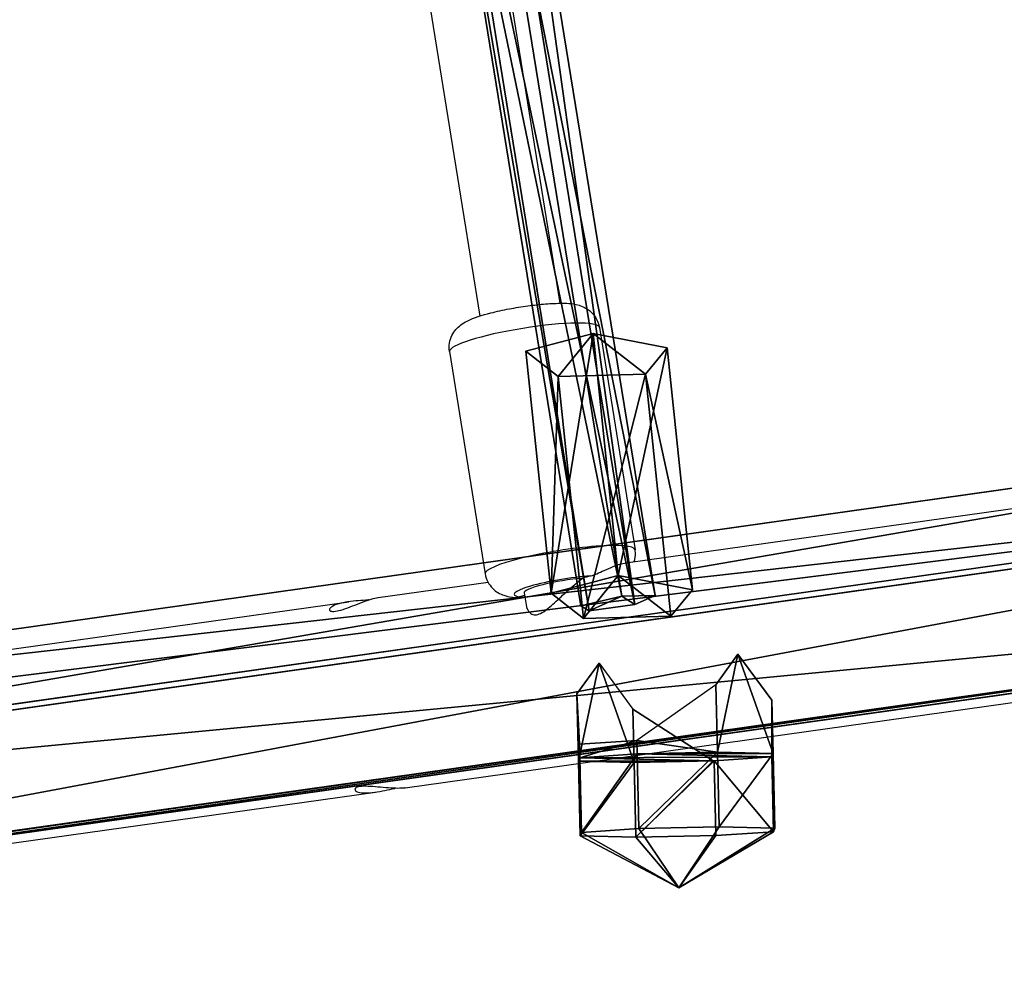
# Model space of a CAD drawing. Units: inches. Extents: x -324 to 283, y -154 to 396.
# Drawn here: x -35 to -16, y 171 to 189 of the extents above; entities that cross this region are included whole.
import ezdxf

# ---------------------------------------------------------------- set-up
doc = ezdxf.new("R2010")
doc.units = ezdxf.units.IN
doc.header["$MEASUREMENT"] = 0
doc.layers.get('0').update_dxf_attribs({"true_color": 0xffffff})
doc.layers.add('strefa bezpieczenstwa', color=1, linetype='Continuous')

# ---------------------------------------------------------------- blocks, each defined once
blk = doc.blocks.new('Grupa_98')
for p, q in [((1.055, 3.816, 3.432), (2.635, 3.905, 3.432)), ((2.635, 3.905, 1.687), (1.055, 3.816, 1.687)), ((2.635, 3.905, 1.953), (1.055, 3.816, 1.953)), ((1.952, 1.952, 4.537), (2.635, 3.905, 3.432)), ((2.635, 3.905, 3.432), (3.816, 2.85, 3.432)), ((3.816, 2.85, 0.618), (2.635, 3.905, 1.687)), ((2.635, 3.905, 3.432), (2.635, 3.905, 1.953)), ((2.635, 3.905, 1.953), (2.635, 3.905, 1.687)), ((3.816, 2.85, 1.953), (2.635, 3.905, 1.953)), ((0, 2.635, 3.432), (1.055, 3.816, 3.432)), ((0, 2.635, 0.618), (1.055, 3.816, 1.687)), ((1.055, 3.816, 1.953), (0, 2.635, 1.953)), ((1.055, 3.816, 3.432), (1.055, 3.816, 1.953)), ((1.952, 1.952, 4.537), (1.055, 3.816, 3.432)), ((1.055, 3.816, 1.953), (1.055, 3.816, 1.687)), ((1.952, 1.952, 4.537), (3.816, 2.85, 3.432)), ((3.816, 2.85, 3.432), (3.905, 1.27, 3.432)), ((3.816, 2.85, 3.432), (3.816, 2.85, 1.953)), ((3.852, 2.205), (3.816, 2.85, 0.618)), ((3.816, 2.85, 1.953), (3.816, 2.85, 0.618)), ((3.905, 1.27, 1.953), (3.816, 2.85, 1.953)), ((1.952, 1.952, 4.537), (0, 2.635, 3.432)), ((0, 2.635, 0.618), (0.036, 1.989, 0.003)), ((0.089, 1.055, 3.432), (0, 2.635, 3.432)), ((0, 2.635, 3.432), (0, 2.635, 1.953)), ((0, 2.635, 1.953), (0.089, 1.055, 1.953)), ((0, 2.635, 1.953), (0, 2.635, 0.618)), ((3.852, 2.205), (3.905, 1.27, 0.897)), ((0.036, 1.989, 0.003), (0.089, 1.055, 0.897)), ((1.952, 1.952, 4.537), (0.089, 1.055, 3.432)), ((1.952, 1.952, 4.537), (1.27, 0, 3.432)), ((3.905, 1.27, 3.432), (1.952, 1.952, 4.537)), ((1.952, 1.952, 4.537), (2.85, 0.089, 3.432)), ((3.905, 1.27, 3.432), (2.85, 0.089, 3.432)), ((2.863, 0.103, 1.953), (3.905, 1.27, 1.953)), ((2.863, 0.103, 1.953), (3.905, 1.27, 0.897)), ((3.905, 1.27, 1.953), (3.905, 1.27, 3.432)), ((3.905, 1.27, 1.953), (3.905, 1.27, 0.897)), ((0.089, 1.055, 3.432), (0.089, 1.055, 1.953)), ((1.27, 0, 3.432), (0.089, 1.055, 3.432)), ((0.089, 1.055, 1.953), (0.089, 1.055, 0.897)), ((0.089, 1.055, 0.897), (1.27, 0, 1.953)), ((0.089, 1.055, 1.953), (1.27, 0, 1.953)), ((2.85, 0.089, 3.432), (1.27, 0, 3.432)), ((1.27, 0, 1.953), (2.85, 0.089, 1.953)), ((1.27, 0, 3.432), (1.27, 0, 1.953)), ((2.85, 0.089, 1.953), (2.863, 0.103, 1.953)), ((2.85, 0.089, 3.432), (2.85, 0.089, 1.953))]:
    blk.add_line(p, q)
at = {"color": 252, "true_color": 0x8e8e8e}
mesh = blk.add_polyface(dxfattribs=at)
corners = [(0.089, 1.055, 1.953), (1.055, 3.816, 1.953), (0, 2.635, 1.953), (1.27, 0, 1.953), (2.635, 3.905, 1.953), (2.85, 0.089, 1.953), (3.816, 2.85, 1.953), (2.863, 0.103, 1.953), (3.905, 1.27, 1.953)]
mesh.append_faces([[corners[k] for k in face] for face in [(0, 1, 2), (6, 7, 8)]], dxfattribs={"vtx0": -1, "color": 252})
mesh.append_faces([[corners[k] for k in face] for face in [(1, 3, 4), (4, 5, 6)]], dxfattribs={"vtx0": -1, "vtx1": -1, "color": 252})
mesh.append_faces([[corners[k] for k in face] for face in [(1, 0, 3), (4, 3, 5), (6, 5, 7)]], dxfattribs={"vtx0": -1, "vtx2": -1, "color": 252})
mesh = blk.add_polyface(dxfattribs=at)
corners = [(2.635, 3.905, 1.953), (1.055, 3.816, 1.687), (2.635, 3.905, 1.687), (1.055, 3.816, 1.953)]
mesh.append_faces([[corners[k] for k in face] for face in [(0, 1, 2), (1, 0, 3)]], dxfattribs={"vtx0": -1, "color": 252})
mesh = blk.add_polyface(dxfattribs=at)
corners = [(2.635, 3.905, 3.432), (1.055, 3.816, 1.953), (2.635, 3.905, 1.953), (1.055, 3.816, 3.432)]
mesh.append_faces([[corners[k] for k in face] for face in [(0, 1, 2), (1, 0, 3)]], dxfattribs={"vtx0": -1, "color": 252})
mesh = blk.add_polyface(dxfattribs=at)
corners = [(2.635, 3.905, 3.432), (1.952, 1.952, 4.537), (1.055, 3.816, 3.432)]
mesh.append_faces([[corners[k] for k in face] for face in [(0, 1, 2)]], dxfattribs={"color": 252})
mesh = blk.add_polyface(dxfattribs=at)
corners = [(3.816, 2.85, 3.432), (1.952, 1.952, 4.537), (2.635, 3.905, 3.432)]
mesh.append_faces([[corners[k] for k in face] for face in [(0, 1, 2)]], dxfattribs={"color": 252})
mesh = blk.add_polyface(dxfattribs=at)
corners = [(3.816, 2.85, 1.953), (2.635, 3.905, 1.687), (3.816, 2.85, 0.618), (2.635, 3.905, 1.953)]
mesh.append_faces([[corners[k] for k in face] for face in [(0, 1, 2), (1, 0, 3)]], dxfattribs={"vtx0": -1, "color": 252})
mesh = blk.add_polyface(dxfattribs=at)
corners = [(3.816, 2.85, 3.432), (2.635, 3.905, 1.953), (3.816, 2.85, 1.953), (2.635, 3.905, 3.432)]
mesh.append_faces([[corners[k] for k in face] for face in [(0, 1, 2), (1, 0, 3)]], dxfattribs={"vtx0": -1, "color": 252})
mesh = blk.add_polyface(dxfattribs=at)
corners = [(0, 2.635, 1.953), (1.055, 3.816, 3.432), (0, 2.635, 3.432), (1.055, 3.816, 1.953)]
mesh.append_faces([[corners[k] for k in face] for face in [(0, 1, 2), (1, 0, 3)]], dxfattribs={"vtx0": -1, "color": 252})
mesh = blk.add_polyface(dxfattribs=at)
corners = [(1.952, 1.952, 4.537), (0, 2.635, 3.432), (1.055, 3.816, 3.432)]
mesh.append_faces([[corners[k] for k in face] for face in [(0, 1, 2)]], dxfattribs={"color": 252})
mesh = blk.add_polyface(dxfattribs=at)
corners = [(1.055, 3.816, 1.687), (0, 2.635, 1.953), (0, 2.635, 0.618), (1.055, 3.816, 1.953)]
mesh.append_faces([[corners[k] for k in face] for face in [(0, 1, 2), (1, 0, 3)]], dxfattribs={"vtx0": -1, "color": 252})
mesh = blk.add_polyface(dxfattribs=at)
corners = [(3.905, 1.27, 3.432), (1.952, 1.952, 4.537), (3.816, 2.85, 3.432)]
mesh.append_faces([[corners[k] for k in face] for face in [(0, 1, 2)]], dxfattribs={"color": 252})
mesh = blk.add_polyface(dxfattribs=at)
corners = [(3.816, 2.85, 3.432), (3.905, 1.27, 1.953), (3.905, 1.27, 3.432), (3.816, 2.85, 1.953)]
mesh.append_faces([[corners[k] for k in face] for face in [(0, 1, 2), (1, 0, 3)]], dxfattribs={"vtx0": -1, "color": 252})
mesh = blk.add_polyface(dxfattribs=at)
corners = [(3.905, 1.27, 1.953), (3.852, 2.205), (3.905, 1.27, 0.897), (3.816, 2.85, 1.953), (3.816, 2.85, 0.618)]
mesh.append_faces([[corners[k] for k in face] for face in [(0, 1, 2), (1, 3, 4)]], dxfattribs={"vtx0": -1, "color": 252})
mesh.append_faces([[corners[k] for k in face] for face in [(1, 0, 3)]], dxfattribs={"vtx0": -1, "vtx2": -1, "color": 252})
mesh = blk.add_polyface(dxfattribs=at)
corners = [(0.089, 1.055, 1.953), (0, 2.635, 3.432), (0.089, 1.055, 3.432), (0, 2.635, 1.953)]
mesh.append_faces([[corners[k] for k in face] for face in [(0, 1, 2), (1, 0, 3)]], dxfattribs={"vtx0": -1, "color": 252})
mesh = blk.add_polyface(dxfattribs=at)
corners = [(1.952, 1.952, 4.537), (0.089, 1.055, 3.432), (0, 2.635, 3.432)]
mesh.append_faces([[corners[k] for k in face] for face in [(0, 1, 2)]], dxfattribs={"color": 252})
mesh = blk.add_polyface(dxfattribs=at)
corners = [(0.036, 1.989, 0.003), (0.089, 1.055, 1.953), (0.089, 1.055, 0.897), (0, 2.635, 1.953), (0, 2.635, 0.618)]
mesh.append_faces([[corners[k] for k in face] for face in [(0, 1, 2), (3, 0, 4)]], dxfattribs={"vtx0": -1, "color": 252})
mesh.append_faces([[corners[k] for k in face] for face in [(1, 0, 3)]], dxfattribs={"vtx0": -1, "vtx1": -1, "color": 252})
mesh = blk.add_polyface(dxfattribs=at)
corners = [(1.952, 1.952, 4.537), (1.27, 0, 3.432), (0.089, 1.055, 3.432)]
mesh.append_faces([[corners[k] for k in face] for face in [(0, 1, 2)]], dxfattribs={"color": 252})
mesh = blk.add_polyface(dxfattribs=at)
corners = [(2.85, 0.089, 3.432), (1.27, 0, 3.432), (1.952, 1.952, 4.537)]
mesh.append_faces([[corners[k] for k in face] for face in [(0, 1, 2)]], dxfattribs={"color": 252})
mesh = blk.add_polyface(dxfattribs=at)
corners = [(3.905, 1.27, 3.432), (2.85, 0.089, 3.432), (1.952, 1.952, 4.537)]
mesh.append_faces([[corners[k] for k in face] for face in [(0, 1, 2)]], dxfattribs={"color": 252})
mesh = blk.add_polyface(dxfattribs=at)
corners = [(3.905, 1.27, 3.432), (2.85, 0.089, 1.953), (2.85, 0.089, 3.432), (2.863, 0.103, 1.953), (3.905, 1.27, 1.953)]
mesh.append_faces([[corners[k] for k in face] for face in [(0, 1, 2), (3, 0, 4)]], dxfattribs={"vtx0": -1, "color": 252})
mesh.append_faces([[corners[k] for k in face] for face in [(1, 0, 3)]], dxfattribs={"vtx0": -1, "vtx1": -1, "color": 252})
mesh = blk.add_polyface(dxfattribs=at)
corners = [(3.905, 1.27, 1.953), (3.905, 1.27, 0.897), (2.863, 0.103, 1.953)]
mesh.append_faces([[corners[k] for k in face] for face in [(0, 1, 2)]], dxfattribs={"color": 252})
mesh = blk.add_polyface(dxfattribs=at)
corners = [(0.089, 1.055, 1.953), (1.27, 0, 1.953), (0.089, 1.055, 0.897)]
mesh.append_faces([[corners[k] for k in face] for face in [(0, 1, 2)]], dxfattribs={"color": 252})
mesh = blk.add_polyface(dxfattribs=at)
corners = [(0.089, 1.055, 1.953), (1.27, 0, 3.432), (1.27, 0, 1.953), (0.089, 1.055, 3.432)]
mesh.append_faces([[corners[k] for k in face] for face in [(0, 1, 2), (1, 0, 3)]], dxfattribs={"vtx0": -1, "color": 252})
mesh = blk.add_polyface(dxfattribs=at)
corners = [(1.27, 0, 3.432), (2.85, 0.089, 1.953), (1.27, 0, 1.953), (2.85, 0.089, 3.432)]
mesh.append_faces([[corners[k] for k in face] for face in [(0, 1, 2), (1, 0, 3)]], dxfattribs={"vtx0": -1, "color": 252})
blk = doc.blocks.new('Group_27')
at = {"extrusion": (-0.060983, -0.034377, 0.997547), "xscale": 1.055386693684565, "yscale": 1.055386693684565, "zscale": 1.055386693684565, "rotation": 60.51909307345539}
blk.add_blockref('Grupa_98', (0.247, -0.228, -0.313), dxfattribs=at)
blk = doc.blocks.new('Group_28')
blk.add_blockref('Group_27', (0, 0))
blk = doc.blocks.new('Grupa_672')
at = {"color": 252, "true_color": 0x8e8e8e, "extrusion": (-0.044069, -0.998773, -0.022611), "xscale": 0.9475200000000007, "yscale": 0.9475200000000007, "zscale": 0.9475200000000007, "rotation": 132.6873991302619}
blk.add_blockref('Group_28', (39.019, 59.824, 90.837), dxfattribs=at)
blk = doc.blocks.new('Grupa_119')
for p, q in [((2.827, 4.158, 17.86), (10.243, 56.666, 85.713)), ((7.734, 56.332, 86.246), (0.293, 3.642, 18.158)), ((4.101, 1.907, 18.567), (11.577, 54.845, 86.976)), ((0, 1.073, 19.049), (7.518, 54.305, 87.838)), ((2.353, 0, 19.301), (9.893, 53.386, 88.289))]:
    blk.add_line(p, q)
at = {"color": 253, "true_color": 0xb5b5b5}
mesh = blk.add_polyface(dxfattribs=at)
corners = [(0.293, 3.642, 18.158), (10.243, 56.666, 85.713), (2.827, 4.158, 17.86), (7.734, 56.332, 86.246)]
mesh.append_faces([[corners[k] for k in face] for face in [(0, 1, 2), (1, 0, 3)]], dxfattribs={"vtx0": -1, "color": 253})
mesh = blk.add_polyface(dxfattribs=at)
corners = [(2.827, 4.158, 17.86), (11.577, 54.845, 86.976), (4.101, 1.907, 18.567), (10.243, 56.666, 85.713)]
mesh.append_faces([[corners[k] for k in face] for face in [(0, 1, 2), (1, 0, 3)]], dxfattribs={"vtx0": -1, "color": 253})
mesh = blk.add_polyface(dxfattribs=at)
corners = [(7.518, 54.305, 87.838), (0.053, 1.541, 18.886), (0, 1.073, 19.049), (0.293, 3.642, 18.158), (7.734, 56.332, 86.246)]
mesh.append_faces([[corners[k] for k in face] for face in [(0, 1, 2), (3, 0, 4)]], dxfattribs={"vtx0": -1, "color": 253})
mesh.append_faces([[corners[k] for k in face] for face in [(1, 0, 3)]], dxfattribs={"vtx0": -1, "vtx1": -1, "color": 253})
mesh = blk.add_polyface(dxfattribs=at)
corners = [(3.34, 1.077, 18.886), (9.893, 53.386, 88.289), (2.353, 0, 19.301), (4.101, 1.907, 18.567), (11.577, 54.845, 86.976)]
mesh.append_faces([[corners[k] for k in face] for face in [(0, 1, 2), (1, 3, 4)]], dxfattribs={"vtx0": -1, "color": 253})
mesh.append_faces([[corners[k] for k in face] for face in [(1, 0, 3)]], dxfattribs={"vtx0": -1, "vtx2": -1, "color": 253})
mesh = blk.add_polyface(dxfattribs=at)
corners = [(2.353, 0, 19.301), (7.518, 54.305, 87.838), (0, 1.073, 19.049), (9.893, 53.386, 88.289)]
mesh.append_faces([[corners[k] for k in face] for face in [(0, 1, 2), (1, 0, 3)]], dxfattribs={"vtx0": -1, "color": 253})
blk = doc.blocks.new('Grupa_106')
at = {"extrusion": (0, 0, -1), "zscale": -1, "rotation": 359.9999999999999}
blk.add_blockref('Grupa_119', (-66.495, 0, -0.132), dxfattribs=at)
at = {"rotation": 90.00000000000001}
blk.add_blockref('Grupa_672', (-33.056, -0.045), dxfattribs=at)
blk = doc.blocks.new('Grupa_145')
for p, q in [((5.481, 3.767, 2.236), (0.529, 4.463, 2.236)), ((5.38, 3.048), (0.428, 3.744)), ((5.216, 1.884, 3.618), (0.265, 2.579, 3.618)), ((5.052, 0.719), (0.101, 1.415)), ((4.951, 0, 2.236), (0, 0.696, 2.236))]:
    blk.add_line(p, q)
for points in [[(0.265, 2.579, 3.618), (0.529, 4.463, 2.236), (0.428, 3.744, 0), (0.101, 1.415, 0), (0, 0.696, 2.236), (0.265, 2.579, 3.618)], [(5.052, 0.719, 0), (4.951, 0, 2.236), (5.216, 1.884, 3.618), (5.481, 3.767, 2.236), (5.38, 3.048, 0), (5.052, 0.719, 0)]]:
    blk.add_polyline3d(points, close=True)
at = {"color": 8, "true_color": 0x7e7e7e}
mesh = blk.add_polyface(dxfattribs=at)
corners = [(0.101, 1.415), (0.265, 2.579, 3.618), (0, 0.696, 2.236), (0.428, 3.744), (0.529, 4.463, 2.236)]
mesh.append_faces([[corners[k] for k in face] for face in [(0, 1, 2), (1, 3, 4)]], dxfattribs={"vtx0": -1, "color": 8})
mesh.append_faces([[corners[k] for k in face] for face in [(1, 0, 3)]], dxfattribs={"vtx0": -1, "vtx2": -1, "color": 8})
mesh = blk.add_polyface(dxfattribs=at)
corners = [(0.529, 4.463, 2.236), (5.216, 1.884, 3.618), (0.265, 2.579, 3.618), (5.481, 3.767, 2.236)]
mesh.append_faces([[corners[k] for k in face] for face in [(0, 1, 2), (1, 0, 3)]], dxfattribs={"vtx0": -1, "color": 8})
mesh = blk.add_polyface(dxfattribs=at)
corners = [(5.481, 3.767, 2.236), (0.428, 3.744), (5.38, 3.048), (0.529, 4.463, 2.236)]
mesh.append_faces([[corners[k] for k in face] for face in [(0, 1, 2), (1, 0, 3)]], dxfattribs={"vtx0": -1, "color": 8})
mesh = blk.add_polyface(dxfattribs=at)
corners = [(5.052, 0.719), (0.428, 3.744), (0.101, 1.415), (5.38, 3.048)]
mesh.append_faces([[corners[k] for k in face] for face in [(0, 1, 2), (1, 0, 3)]], dxfattribs={"vtx0": -1, "color": 8})
mesh = blk.add_polyface(dxfattribs=at)
corners = [(5.216, 1.884, 3.618), (5.052, 0.719), (4.951, 0, 2.236), (5.38, 3.048), (5.481, 3.767, 2.236)]
mesh.append_faces([[corners[k] for k in face] for face in [(0, 1, 2), (3, 0, 4)]], dxfattribs={"vtx0": -1, "color": 8})
mesh.append_faces([[corners[k] for k in face] for face in [(1, 0, 3)]], dxfattribs={"vtx0": -1, "vtx1": -1, "color": 8})
mesh = blk.add_polyface(dxfattribs=at)
corners = [(0.265, 2.579, 3.618), (4.951, 0, 2.236), (0, 0.696, 2.236), (5.216, 1.884, 3.618)]
mesh.append_faces([[corners[k] for k in face] for face in [(0, 1, 2), (1, 0, 3)]], dxfattribs={"vtx0": -1, "color": 8})
mesh = blk.add_polyface(dxfattribs=at)
corners = [(0.101, 1.415), (4.951, 0, 2.236), (5.052, 0.719), (0, 0.696, 2.236)]
mesh.append_faces([[corners[k] for k in face] for face in [(0, 1, 2), (1, 0, 3)]], dxfattribs={"vtx0": -1, "color": 8})
blk = doc.blocks.new('Grupa_143')
at = {"yscale": 0.9, "zscale": 0.9}
blk.add_blockref('Grupa_145', (0, 0.446, -10), dxfattribs=at)
blk = doc.blocks.new('Grupa_51')
at = {"color": 1, "true_color": 0xeb0000}
for p, q in [((47.624, 8.811, 10.008), (28.49, 5.705, 7.316)), ((47.624, 8.811, 10.008), (47.638, 8.15, 10.676)), ((47.803, 8.412, 9.196), (47.624, 8.811, 10.008)), ((47.803, 8.412, 9.196), (28.737, 5.317, 6.513)), ((47.927, 7.504, 9.362), (47.803, 8.412, 9.196)), ((47.638, 8.15, 10.676), (28.466, 5.037, 7.978)), ((47.638, 8.15, 10.676), (47.825, 7.342, 10.276)), ((28.866, 4.409, 6.68), (47.927, 7.504, 9.362)), ((47.825, 7.342, 10.276), (47.927, 7.504, 9.362)), ((47.825, 7.342, 10.276), (28.698, 4.236, 7.585))]:
    blk.add_line(p, q, dxfattribs=at)
mesh = blk.add_polyface(dxfattribs=at)
corners = [(47.624, 8.811, 10.008), (28.466, 5.037, 7.978), (28.49, 5.705, 7.316), (47.638, 8.15, 10.676)]
mesh.append_faces([[corners[k] for k in face] for face in [(0, 1, 2), (1, 0, 3)]], dxfattribs={"vtx0": -1, "color": 1})
mesh = blk.add_polyface(dxfattribs=at)
corners = [(47.803, 8.412, 9.196), (28.49, 5.705, 7.316), (28.737, 5.317, 6.513), (47.624, 8.811, 10.008)]
mesh.append_faces([[corners[k] for k in face] for face in [(0, 1, 2), (1, 0, 3)]], dxfattribs={"vtx0": -1, "color": 1})
mesh = blk.add_polyface(dxfattribs=at)
corners = [(47.638, 8.15, 10.676), (47.927, 7.504, 9.362), (47.825, 7.342, 10.276), (47.803, 8.412, 9.196), (47.624, 8.811, 10.008)]
mesh.append_faces([[corners[k] for k in face] for face in [(0, 1, 2), (3, 0, 4)]], dxfattribs={"vtx0": -1, "color": 1})
mesh.append_faces([[corners[k] for k in face] for face in [(1, 0, 3)]], dxfattribs={"vtx0": -1, "vtx1": -1, "color": 1})
mesh = blk.add_polyface(dxfattribs=at)
corners = [(28.866, 4.409, 6.68), (47.803, 8.412, 9.196), (28.737, 5.317, 6.513), (47.927, 7.504, 9.362)]
mesh.append_faces([[corners[k] for k in face] for face in [(0, 1, 2), (1, 0, 3)]], dxfattribs={"vtx0": -1, "color": 1})
mesh = blk.add_polyface(dxfattribs=at)
corners = [(47.638, 8.15, 10.676), (28.698, 4.236, 7.585), (28.466, 5.037, 7.978), (47.825, 7.342, 10.276)]
mesh.append_faces([[corners[k] for k in face] for face in [(0, 1, 2), (1, 0, 3)]], dxfattribs={"vtx0": -1, "color": 1})
mesh = blk.add_polyface(dxfattribs=at)
corners = [(28.698, 4.236, 7.585), (47.927, 7.504, 9.362), (28.866, 4.409, 6.68), (47.825, 7.342, 10.276)]
mesh.append_faces([[corners[k] for k in face] for face in [(0, 1, 2), (1, 0, 3)]], dxfattribs={"vtx0": -1, "color": 1})
blk = doc.blocks.new('Grupa_126')
blk.add_blockref('Grupa_51', (0, 0))
blk = doc.blocks.new('Grupa_105')
for name, p in [('Grupa_106', (0, 0)), ('Grupa_126', (11.642, 23.211, 48.239))]:
    blk.add_blockref(name, p)
at = {"extrusion": (-0.253163, -0.053812, 0.965926), "yscale": 0.8100000000000005, "rotation": 90}
blk.add_blockref('Grupa_143', (-16.636, 72.26, 48.263), dxfattribs=at)
blk = doc.blocks.new('1407')
at = {"layer": 'strefa bezpieczenstwa'}
for p, q in [((-1084.12, 1401.63), (-1063.21, 1271.29)), ((-1099.92, 1399.11), (-1079.01, 1268.75)), ((-1055.36, 1266.51), (-1048.31, 1222.57)), ((-1084.98, 1261.76), (-1077.93, 1217.82)), ((-1050.12, 1220), (-920.13, 1238.26)), ((-1099.06, 1213.12), (-1077.37, 1216.17)), ((-1070.24, 1214.04), (-1069.85, 1211.66)), ((-1286.75, 1186.74), (-1104.9, 1212.3)), ((-1093.77, 1175.49), (-924.44, 1199.29)), ((-1332.14, 1141.99), (-1099.61, 1174.67))]:
    blk.add_line(p, q, dxfattribs=at)
for centre, major_axis, ratio, start_param, end_param in [((-1070.17, 1264.14), (-14.81, -2.38), 0.14727, 3.141593, 6.283185), ((-1063.12, 1220.19), (14.81, 2.38), 0.14727, 0, 3.141593), ((-1062.34, 1215.31), (-9.87, -1.58), 0.14727, 4.128551, 6.731516), ((-1062.34, 1215.31), (-7.9, -1.27), 0.14727, 4.210605, 6.283185), ((-1127.96, 1189.87), (89.59, 31.28), 0.046174, 0.642297, 0.671143), ((-1127.96, 1189.87), (89.59, 31.28), 0.046174, 0.853487, 0.867696)]:
    blk.add_ellipse(centre, major_axis=major_axis, ratio=ratio, start_param=start_param, end_param=end_param, dxfattribs=at)
for points, knots in [([(-1084.98, 1261.76), (-1085.07, 1262.33), (-1085.06, 1262.92), (-1084.88, 1264), (-1084.71, 1264.49), (-1084.27, 1265.4), (-1083.99, 1265.78), (-1083.39, 1266.48), (-1083.08, 1266.75), (-1082.32, 1267.33), (-1081.91, 1267.56), (-1080.08, 1268.49), (-1078.61, 1268.92), (-1075.67, 1269.68), (-1074.43, 1269.95), (-1071.96, 1270.41), (-1070.73, 1270.61), (-1068.3, 1270.94), (-1067.12, 1271.07), (-1064.83, 1271.25), (-1063.74, 1271.3), (-1061.45, 1271.27), (-1060.54, 1271.38), (-1058.48, 1270.55), (-1058.19, 1270.41), (-1057.41, 1269.93), (-1056.85, 1269.52), (-1055.97, 1268.32), (-1055.66, 1267.72), (-1055.43, 1266.87), (-1055.39, 1266.69), (-1055.36, 1266.51)], [2.423824, 2.423824, 2.423824, 2.423824, 2.472753, 2.472753, 2.526556, 2.526556, 2.595039, 2.595039, 2.690117, 2.690117, 2.853072, 2.853072, 3.440366, 3.440366, 3.808365, 3.808365, 4.153397, 4.153397, 4.497857, 4.497857, 4.860073, 4.860073, 5.327356, 5.327356, 5.395385, 5.395385, 5.489922, 5.489922, 5.55003, 5.55003, 5.565417, 5.565417, 5.565417, 5.565417]), ([(-1048.47, 1220.23), (-1048.31, 1220.75), (-1048.22, 1221.38), (-1048.26, 1222.21), (-1048.28, 1222.39), (-1048.31, 1222.57)], [6.929749, 6.929749, 6.929749, 6.929749, 6.985567, 6.985567, 7.00095394, 7.00095394, 7.00095394, 7.00095394]), ([(-1057.09, 1217.39), (-1057.05, 1217.41), (-1057, 1217.42), (-1056.65, 1217.53), (-1056.29, 1217.66), (-1055.43, 1218.02), (-1054.93, 1218.24), (-1053.81, 1218.75), (-1053.21, 1219.02), (-1051.92, 1219.53), (-1051.27, 1219.75), (-1050.49, 1219.93), (-1050.3, 1219.97), (-1050.12, 1220)], [-4.432441, -4.432441, -4.432441, -4.432441, -4.395825, -4.395825, -4.134031, -4.134031, -3.827835, -3.827835, -3.48661, -3.48661, -3.092229, -3.092229, -2.951722, -2.951722, -2.951722, -2.951722]), ([(-1077.93, 1217.82), (-1077.84, 1217.25), (-1077.65, 1216.69), (-1077.14, 1215.72), (-1076.82, 1215.31), (-1076.11, 1214.58), (-1075.74, 1214.31), (-1074.95, 1213.83), (-1074.57, 1213.68), (-1073.66, 1213.36), (-1073.2, 1213.27), (-1072.54, 1213.17), (-1072.32, 1213.14), (-1072.11, 1213.12)], [3.8593613, 3.8593613, 3.8593613, 3.8593613, 3.9082902, 3.9082902, 3.9620932, 3.9620932, 4.0305763, 4.0305763, 4.1256543, 4.1256543, 4.2886091, 4.2886091, 4.3698664, 4.3698664, 4.3698664, 4.3698664]), ([(-1069.85, 1211.66), (-1069.78, 1211.2), (-1069.61, 1210.75), (-1069.17, 1210.17), (-1068.96, 1209.98), (-1068.44, 1209.74), (-1068.14, 1209.69), (-1067.45, 1209.78), (-1067.08, 1209.93), (-1066.3, 1210.36), (-1065.89, 1210.66), (-1064.65, 1211.67), (-1063.77, 1212.5), (-1062.09, 1214.07), (-1061.16, 1214.92), (-1059.71, 1216.14), (-1059.19, 1216.56), (-1058.7, 1216.94)], [2.086646, 2.086646, 2.086646, 2.086646, 2.349757, 2.349757, 2.521122, 2.521122, 2.692486, 2.692486, 2.861127, 2.861127, 3.029767, 3.029767, 3.367049, 3.367049, 3.718177, 3.718177, 3.922083, 3.922083, 3.922083, 3.922083]), ([(-1100.93, 1212.65), (-1100.98, 1212.65), (-1101.03, 1212.64), (-1101.69, 1212.59), (-1102.37, 1212.55), (-1103.68, 1212.44), (-1104.39, 1212.37), (-1105.72, 1212.18), (-1106.34, 1212.05), (-1107.36, 1211.75), (-1107.81, 1211.57), (-1108.45, 1211.18), (-1108.64, 1210.98), (-1108.75, 1210.67), (-1108.68, 1210.52), (-1108.28, 1210.37), (-1107.95, 1210.35), (-1107.55, 1210.41)], [1.77913, 1.77913, 1.77913, 1.77913, 1.795342, 1.795342, 1.993886, 1.993886, 2.191656, 2.191656, 2.389426, 2.389426, 2.592261, 2.592261, 2.795095, 2.795095, 2.994343, 2.994343, 3.193591, 3.193591, 3.193591, 3.193591]), ([(-1107.55, 1210.41), (-1107.14, 1210.47), (-1106.61, 1210.6), (-1105.43, 1210.98), (-1104.78, 1211.23), (-1103.54, 1211.7), (-1102.86, 1211.97), (-1101.57, 1212.44), (-1100.95, 1212.65), (-1099.94, 1212.95), (-1099.48, 1213.05), (-1099.11, 1213.11), (-1099.08, 1213.11), (-1099.06, 1213.12)], [0, 0, 0, 0, 0.200466, 0.200466, 0.400932, 0.400932, 0.602551, 0.602551, 0.80417, 0.80417, 1.002422, 1.002422, 1.01711, 1.01711, 1.01711, 1.01711]), ([(-1072.11, 1213.12), (-1071.91, 1213.1), (-1071.67, 1213.12), (-1071.32, 1213.2), (-1071.23, 1213.22), (-1071.13, 1213.25)], [-9.3558634, -9.3558634, -9.3558634, -9.3558634, -9.2054232, -9.2054232, -9.1562936, -9.1562936, -9.1562936, -9.1562936]), ([(-1102.67, 1175.75), (-1103.08, 1175.69), (-1103.4, 1175.59), (-1103.73, 1175.33), (-1103.76, 1175.18), (-1103.56, 1174.9), (-1103.33, 1174.76), (-1102.61, 1174.57), (-1102.12, 1174.51), (-1101.07, 1174.51), (-1100.43, 1174.56), (-1099.1, 1174.73), (-1098.4, 1174.86), (-1097.11, 1175.12), (-1096.44, 1175.27), (-1095.79, 1175.4), (-1095.74, 1175.41), (-1095.7, 1175.42)], [0, 0, 0, 0, 0.199248, 0.199248, 0.398496, 0.398496, 0.60133, 0.60133, 0.804164, 0.804164, 1.001935, 1.001935, 1.199705, 1.199705, 1.398248, 1.398248, 1.414461, 1.414461, 1.414461, 1.414461]), ([(-1093.77, 1175.49), (-1093.8, 1175.48), (-1093.82, 1175.48), (-1094.19, 1175.43), (-1094.66, 1175.41), (-1095.72, 1175.41), (-1096.37, 1175.44), (-1097.74, 1175.54), (-1098.47, 1175.61), (-1099.79, 1175.73), (-1100.48, 1175.78), (-1101.72, 1175.83), (-1102.27, 1175.81), (-1102.67, 1175.75)], [2.176481, 2.176481, 2.176481, 2.176481, 2.191169, 2.191169, 2.389421, 2.389421, 2.59104, 2.59104, 2.792659, 2.792659, 2.993125, 2.993125, 3.193591, 3.193591, 3.193591, 3.193591])]:
    blk.add_open_spline(points, degree=3, knots=knots, dxfattribs=at)
blk = doc.blocks.new('1407_2d')
at = {"xscale": 0.1, "yscale": 0.1, "zscale": 0.1, "rotation": 90}
blk.add_blockref('1407', (-798.002, -1718.699), dxfattribs=at)

msp = doc.modelspace()

# ---------------------------------------------------------------- block references
for name, p, rotation in [('1407_2d', (1800.625, -741.291), 270), ('Grupa_105', (-54.53, 237.328), 269.9999999999999)]:
    msp.add_blockref(name, p, dxfattribs=dict(rotation=rotation))

doc.saveas('drawing.dxf')
